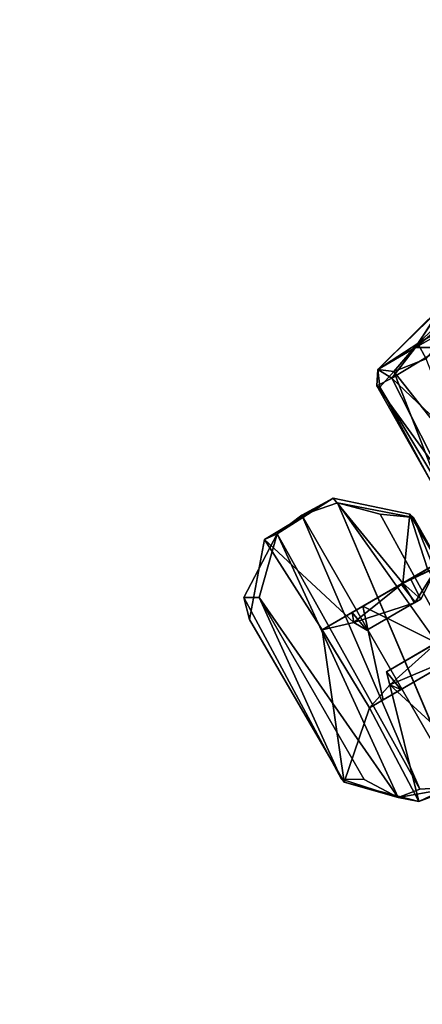
# Model space of a CAD drawing. Units: inches. Extents: x 0 to 220, y 2 to 75.
# Drawn here: x 58 to 59, y 43 to 46 of the extents above; entities that cross this region are included whole.
import ezdxf

# ---------------------------------------------------------------- set-up
doc = ezdxf.new("R2010")
doc.units = ezdxf.units.IN
doc.header["$MEASUREMENT"] = 0
for name, color, linetype in [('TERRITORY-BASEFRAME', 5, 'Continuous'), ('TERRITORY-CASTER', 5, 'Continuous'), ('TILE-FABRIC', 3, 'Continuous')]:
    doc.layers.add(name, color=color, linetype=linetype)

# ---------------------------------------------------------------- blocks, each defined once
blk = doc.blocks.new('PHZ200_36_0T')
at = {"layer": 'TERRITORY-BASEFRAME'}
for points in [[(15.9449, -7.7137, 3.5681), (15.9641, -7.5341, 3.7655), (15.9337, -0.9528, 5.6333)], [(15.9597, -1.1947, 5.6309), (15.9337, -0.9528, 5.6333), (15.9641, -7.5341, 3.7655)], [(15.9553, -1.0557, 5.4759), (15.9449, -7.7137, 3.5681), (15.9337, -0.9528, 5.6333)], [(15.9449, -7.7137, 3.5681), (15.9553, -1.0557, 5.4759), (15.9708, -7.4718, 3.5707)], [(15.9708, -7.4718, 3.5707), (15.9553, -1.0557, 5.4759), (16.0084, -1.2298, 5.339)], [(16.306, -1.1047, 5.5214), (16.287, -7.4699, 3.5715), (16.2317, -1.2298, 5.3402)], [(16.316, -7.5619, 3.684), (16.306, -1.1047, 5.5214), (16.2758, -1.1967, 5.6336)], [(16.306, -1.1047, 5.5214), (16.316, -7.5619, 3.684), (16.287, -7.4699, 3.5715)], [(16.0576, -7.437, 3.5131), (16.0084, -1.2298, 5.339), (16.1202, -1.2206, 5.3078)], [(16.0576, -7.437, 3.5131), (16.1202, -1.2206, 5.3078), (16.13, -7.4379, 3.4957)], [(16.2042, -7.4332, 3.5161), (16.1202, -1.2206, 5.3078), (16.2317, -1.2298, 5.3402)], [(16.1202, -1.2206, 5.3078), (16.2042, -7.4332, 3.5161), (16.13, -7.4379, 3.4957)], [(16.2758, -1.1967, 5.6336), (16.1924, -1.2333, 5.688), (16.2344, -7.4428, 3.8663)], [(16.2758, -1.1967, 5.6336), (16.2344, -7.4428, 3.8663), (16.316, -7.5619, 3.684)], [(16.0576, -7.437, 3.5131), (15.9708, -7.4718, 3.5707), (16.0084, -1.2298, 5.339)], [(16.0905, -7.4308, 3.9005), (16.118, -1.2287, 5.7076), (16.0458, -1.2296, 5.6894)], [(16.118, -1.2287, 5.7076), (16.0905, -7.4308, 3.9005), (16.1924, -1.2333, 5.688)], [(16.1924, -1.2333, 5.688), (16.0905, -7.4308, 3.9005), (16.2344, -7.4428, 3.8663)], [(16.287, -7.4699, 3.5715), (16.2042, -7.4332, 3.5161), (16.2317, -1.2298, 5.3402)]]:
    blk.add_3dface(points, dxfattribs=at)
for points, invisible_edges in [([(16.0458, -1.2296, 5.6894), (15.9597, -1.1947, 5.6309), (16.0905, -7.4308, 3.9005)], 2), ([(15.9597, -1.1947, 5.6309), (15.9641, -7.5341, 3.7655), (16.0905, -7.4308, 3.9005)], 12)]:
    blk.add_3dface(points, dxfattribs=dict(at, invisible_edges=invisible_edges))
at = {"layer": 'TERRITORY-CASTER'}
for points in [[(14.9282, -6.841, 1.5487), (14.5188, -6.898, 1.3589), (14.3648, -6.9728, 1.7516)], [(14.3648, -6.9728, 1.7516), (14.5261, -6.9722, 1.9717), (14.9282, -6.841, 1.5487)], [(14.2005, -6.9806, 1.2534), (14.3648, -6.9728, 1.7516), (14.5188, -6.898, 1.3589)], [(14.4954, -6.9062, 0.9543), (14.2005, -6.9806, 1.2534), (14.5188, -6.898, 1.3589)], [(14.4954, -6.9062, 0.9543), (14.3514, -6.9803, 0.6243), (14.2005, -6.9806, 1.2534)], [(14.8118, -6.9004, 0.5194), (14.7469, -6.9844, 0.2103), (14.3514, -6.9803, 0.6243)], [(14.4954, -6.9062, 0.9543), (14.8118, -6.9004, 0.5194), (14.3514, -6.9803, 0.6243)], [(14.1696, -7.0281, 1.1257), (14.2005, -6.9806, 1.2534), (14.2276, -7.0309, 0.81)], [(14.1759, -7.0376, 1.3573), (14.2005, -6.9806, 1.2534), (14.1696, -7.0281, 1.1257)], [(14.1759, -7.0376, 1.3573), (14.2455, -7.0146, 1.611), (14.2005, -6.9806, 1.2534)], [(14.2455, -7.0146, 1.611), (14.3648, -6.9728, 1.7516), (14.2005, -6.9806, 1.2534)], [(14.2005, -6.9806, 1.2534), (14.3514, -6.9803, 0.6243), (14.2276, -7.0309, 0.81)], [(14.2276, -7.0309, 0.81), (14.3514, -6.9803, 0.6243), (14.4316, -7.0269, 0.4496)], [(14.3642, -7.0329, 1.8594), (14.3648, -6.9728, 1.7516), (14.2455, -7.0146, 1.611)], [(14.4316, -7.0269, 0.4496), (14.3514, -6.9803, 0.6243), (14.7469, -6.9844, 0.2103)], [(14.5261, -6.9722, 1.9717), (14.3648, -6.9728, 1.7516), (14.3642, -7.0329, 1.8594)], [(14.1659, -7.4205, 1.119), (14.1696, -7.0281, 1.1257), (14.208, -7.3985, 0.8437)], [(14.1759, -7.0376, 1.3573), (14.1696, -7.0281, 1.1257), (14.1659, -7.4205, 1.119)], [(14.1696, -7.0281, 1.1257), (14.2276, -7.0309, 0.81), (14.208, -7.3985, 0.8437)], [(14.2455, -7.0146, 1.611), (14.1759, -7.0376, 1.3573), (14.1827, -7.4194, 1.4256)], [(14.1827, -7.4194, 1.4256), (14.3045, -7.4212, 1.7635), (14.2455, -7.0146, 1.611)], [(14.2276, -7.0309, 0.81), (14.3395, -7.4076, 0.5669), (14.208, -7.3985, 0.8437)], [(14.2276, -7.0309, 0.81), (14.4316, -7.0269, 0.4496), (14.3395, -7.4076, 0.5669)], [(14.3642, -7.0329, 1.8594), (14.2455, -7.0146, 1.611), (14.3045, -7.4212, 1.7635)], [(14.1659, -7.4205, 1.119), (14.1827, -7.4194, 1.4256), (14.1759, -7.0376, 1.3573)], [(13.4062, -7.4308, 1.3791), (13.4524, -7.4573, 1.3855), (13.6164, -7.2982, 1.3942)], [(13.4524, -7.4573, 1.3855), (13.523, -8.2951, 1.3876), (13.6164, -7.2982, 1.3942)], [(13.6017, -8.3076, 1.3971), (13.6164, -7.2982, 1.3942), (13.523, -8.2951, 1.3876)], [(13.6164, -7.2982, 1.3942), (13.8449, -7.2878, 1.2359), (13.5682, -7.2939, 1.2312)], [(13.6925, -7.6964, 1.2247), (13.5854, -7.6626, 1.2255), (13.5682, -7.2939, 1.2312)], [(13.7221, -7.2854, 1.3926), (13.6017, -8.3076, 1.3971), (13.7215, -8.3671, 1.3899)], [(13.7221, -7.2854, 1.3926), (13.6164, -7.2982, 1.3942), (13.6017, -8.3076, 1.3971)], [(13.7221, -7.2854, 1.3926), (13.8449, -7.2878, 1.2359), (13.6164, -7.2982, 1.3942)], [(13.7221, -7.2854, 1.3926), (13.7215, -8.3671, 1.3899), (13.8498, -7.3097, 1.3951)], [(13.8449, -7.2878, 1.2359), (13.7221, -7.2854, 1.3926), (13.8498, -7.3097, 1.3951)], [(13.8449, -7.2878, 1.2359), (14.0466, -7.4687, 1.2363), (13.9065, -7.6628, 1.2277)], [(13.9407, -8.2678, 1.3957), (13.9583, -7.4172, 1.3983), (13.8498, -7.3097, 1.3951)], [(13.8498, -7.3097, 1.3951), (13.9583, -7.4172, 1.3983), (14.0525, -7.485, 1.3849)], [(13.4524, -7.4573, 1.3855), (13.4062, -7.4308, 1.3791), (13.3857, -8.1426, 1.3819)], [(13.9583, -7.4172, 1.3983), (13.9407, -8.2678, 1.3957), (14.0525, -7.485, 1.3849)], [(13.4524, -8.1829, 1.3854), (13.4524, -7.4573, 1.3855), (13.3857, -8.1426, 1.3819)], [(13.523, -8.2951, 1.3876), (13.4524, -7.4573, 1.3855), (13.4524, -8.1829, 1.3854)], [(14.0466, -7.4687, 1.2363), (14.0056, -7.6627, 1.2242), (13.9065, -7.6628, 1.2277)], [(14.0514, -8.1624, 1.2351), (14.0056, -7.6627, 1.2242), (14.0466, -7.4687, 1.2363)], [(13.9407, -8.2678, 1.3957), (14.0446, -8.1773, 1.3821), (14.0525, -7.485, 1.3849)], [(13.5923, -7.9776, 1.2245), (13.3883, -8.1562, 1.2338), (13.5854, -7.6626, 1.2255)], [(13.748, -7.6626, 0.6583), (13.5854, -7.6626, 1.2255), (13.7047, -7.6626, 0.9193)], [(13.7047, -7.6626, 0.9193), (13.5854, -7.6626, 1.2255), (13.6925, -7.6964, 1.2247)], [(13.9566, -7.9776, 0.5069), (13.6464, -7.9776, 0.8287), (13.748, -7.6626, 0.6583)], [(13.7184, -7.7414, 0.8829), (13.7047, -7.6626, 0.9193), (13.6925, -7.6964, 1.2247)], [(13.9065, -7.6628, 1.2277), (13.9078, -7.7414, 1.2206), (13.6925, -7.6964, 1.2247)], [(13.7047, -7.6626, 0.9193), (13.9007, -7.6626, 0.6674), (13.748, -7.6626, 0.6583)], [(13.748, -7.6626, 0.6583), (14.141, -7.6626, 0.4393), (13.9566, -7.9776, 0.5069)], [(13.9906, -7.6627, 0.5697), (13.748, -7.6626, 0.6583), (13.9007, -7.6626, 0.6674)], [(13.748, -7.6626, 0.6583), (13.9906, -7.6627, 0.5697), (14.141, -7.6626, 0.4393)], [(14.1138, -7.6626, 0.831), (13.9906, -7.6627, 0.5697), (13.9007, -7.6626, 0.6674)], [(14.0367, -7.6741, 0.8767), (13.9007, -7.6626, 0.6674), (13.911, -7.7414, 0.6678)], [(14.0367, -7.6741, 0.8767), (14.1138, -7.6626, 0.831), (13.9007, -7.6626, 0.6674)], [(13.9372, -7.6626, 1.0153), (13.9333, -7.7413, 1.0155), (13.9065, -7.6628, 1.2277)], [(14.0056, -7.6627, 1.2242), (14.0177, -7.6626, 1.0227), (13.9065, -7.6628, 1.2277)], [(13.9372, -7.6626, 1.0153), (13.9065, -7.6628, 1.2277), (14.0177, -7.6626, 1.0227)], [(13.9078, -7.7414, 1.2206), (13.9065, -7.6628, 1.2277), (13.9333, -7.7413, 1.0155)], [(13.9333, -7.7413, 1.0155), (14.0367, -7.6741, 0.8767), (13.911, -7.7414, 0.6678)], [(14.0367, -7.6741, 0.8767), (13.9333, -7.7413, 1.0155), (13.9372, -7.6626, 1.0153)], [(13.9372, -7.6626, 1.0153), (14.0177, -7.6626, 1.0227), (14.0367, -7.6741, 0.8767)], [(13.9078, -7.7414, 1.2206), (13.7184, -7.7414, 0.8829), (13.6925, -7.6964, 1.2247)], [(13.9333, -7.7413, 1.0155), (13.911, -7.7414, 0.6678), (13.7184, -7.7414, 0.8829)], [(13.7184, -7.7414, 0.8829), (13.9078, -7.7414, 1.2206), (13.9333, -7.7413, 1.0155)], [(13.6925, -7.9438, 1.2246), (13.7049, -7.8989, 0.919), (13.909, -7.8988, 1.2224)], [(13.6925, -7.9438, 1.2246), (13.909, -7.8988, 1.2224), (13.9572, -7.9774, 1.2135)], [(13.7176, -7.9776, 0.8844), (13.7049, -7.8989, 0.919), (13.6925, -7.9438, 1.2246)], [(14.0129, -7.8988, 0.8804), (13.909, -7.8988, 1.2224), (13.7049, -7.8989, 0.919)], [(13.7049, -7.8989, 0.919), (13.9007, -7.8988, 0.6674), (14.0129, -7.8988, 0.8804)], [(13.5773, -8.3432, 1.232), (13.6925, -7.9438, 1.2246), (13.8251, -8.3634, 1.2387)], [(13.5923, -7.9776, 1.2245), (13.6925, -7.9438, 1.2246), (13.5773, -8.3432, 1.232)], [(13.5923, -7.9776, 1.2245), (13.7176, -7.9776, 0.8844), (13.6925, -7.9438, 1.2246)], [(13.6925, -7.9438, 1.2246), (13.9572, -7.9774, 1.2135), (13.8251, -8.3634, 1.2387)], [(13.5923, -7.9776, 1.2245), (13.5773, -8.3432, 1.232), (13.3883, -8.1562, 1.2338)], [(13.7176, -7.9776, 0.8844), (13.5923, -7.9776, 1.2245), (13.6464, -7.9776, 0.8287)], [(13.3857, -8.1426, 1.3819), (13.3883, -8.1562, 1.2338), (13.523, -8.2951, 1.3876)], [(13.523, -8.2951, 1.3876), (13.4524, -8.1829, 1.3854), (13.3857, -8.1426, 1.3819)], [(13.523, -8.2951, 1.3876), (13.3883, -8.1562, 1.2338), (13.5773, -8.3432, 1.232)], [(13.523, -8.2951, 1.3876), (13.5773, -8.3432, 1.232), (13.7215, -8.3671, 1.3899)], [(13.523, -8.2951, 1.3876), (13.7215, -8.3671, 1.3899), (13.6017, -8.3076, 1.3971)], [(13.8251, -8.3634, 1.2387), (13.7215, -8.3671, 1.3899), (13.5773, -8.3432, 1.232)]]:
    blk.add_3dface(points, dxfattribs=at)
for points, invisible_edges in [([(13.3848, -7.5065, 1.2317), (13.4062, -7.4308, 1.3791), (13.5682, -7.2939, 1.2312)], 2), ([(13.5682, -7.2939, 1.2312), (13.5854, -7.6626, 1.2255), (13.3848, -7.5065, 1.2317)], 2), ([(13.6164, -7.2982, 1.3942), (13.5682, -7.2939, 1.2312), (13.4062, -7.4308, 1.3791)], 2), ([(13.8449, -7.2878, 1.2359), (13.6925, -7.6964, 1.2247), (13.5682, -7.2939, 1.2312)], 1), ([(13.8449, -7.2878, 1.2359), (13.9065, -7.6628, 1.2277), (13.6925, -7.6964, 1.2247)], 12), ([(14.0466, -7.4687, 1.2363), (13.8449, -7.2878, 1.2359), (13.8498, -7.3097, 1.3951)], 12), ([(13.8498, -7.3097, 1.3951), (13.7215, -8.3671, 1.3899), (13.8383, -8.3076, 1.3992)], 12), ([(13.9407, -8.2678, 1.3957), (13.8498, -7.3097, 1.3951), (13.8383, -8.3076, 1.3992)], 2), ([(14.0466, -7.4687, 1.2363), (13.8498, -7.3097, 1.3951), (14.0525, -7.485, 1.3849)], 1), ([(13.4062, -7.4308, 1.3791), (13.3848, -7.5065, 1.2317), (13.3883, -8.1562, 1.2338)], 12), ([(13.3883, -8.1562, 1.2338), (13.3857, -8.1426, 1.3819), (13.4062, -7.4308, 1.3791)], 12), ([(14.0514, -8.1624, 1.2351), (14.0466, -7.4687, 1.2363), (14.0525, -7.485, 1.3849)], 12), ([(13.3883, -8.1562, 1.2338), (13.3848, -7.5065, 1.2317), (13.5854, -7.6626, 1.2255)], 2), ([(14.0525, -7.485, 1.3849), (14.0446, -8.1773, 1.3821), (14.0514, -8.1624, 1.2351)], 12), ([(13.5854, -7.6626, 1.2255), (13.748, -7.6626, 0.6583), (13.6464, -7.9776, 0.8287)], 12), ([(13.5923, -7.9776, 1.2245), (13.5854, -7.6626, 1.2255), (13.6464, -7.9776, 0.8287)], 2), ([(13.7047, -7.6626, 0.9193), (13.7184, -7.7414, 0.8829), (13.9007, -7.6626, 0.6674)], 2), ([(13.9007, -7.6626, 0.6674), (13.7184, -7.7414, 0.8829), (13.911, -7.7414, 0.6678)], 1), ([(13.7176, -7.9776, 0.8844), (13.9007, -7.8988, 0.6674), (13.7049, -7.8989, 0.919)], 1), ([(13.9007, -7.8988, 0.6674), (13.7176, -7.9776, 0.8844), (13.911, -7.9776, 0.6678)], 1), ([(13.9566, -7.9776, 0.5069), (13.911, -7.9776, 0.6678), (13.6464, -7.9776, 0.8287)], 2), ([(13.6464, -7.9776, 0.8287), (13.911, -7.9776, 0.6678), (13.7176, -7.9776, 0.8844)], 1)]:
    blk.add_3dface(points, dxfattribs=dict(at, invisible_edges=invisible_edges))
blk = doc.blocks.new('PHZ210_7036F_0T')
at = {"layer": 'TILE-FABRIC'}
for points in [[(0.2787, -0.1845, 81.7694), (0.3287, -0.1845, 81.8194), (36.0713, -0.1845, 81.8194), (36.1213, -0.1845, 81.7694)], [(36.1213, -0.1845, 12.1321), (0.2787, -0.1845, 12.1321), (0.2787, -0.1845, 81.7694), (36.1213, -0.1845, 81.7694)], [(36.1213, -0.1845, 12.1321), (36.0713, -0.1845, 12.0821), (0.3287, -0.1845, 12.0821), (0.2787, -0.1845, 12.1321)], [(36.0713, -0.1845, 81.8194), (0.3287, -0.1845, 81.8194), (0.325, -0.2219, 81.8379), (36.075, -0.2219, 81.8379)], [(0.325, -0.2219, 12.0636), (0.3287, -0.1845, 12.0821), (36.0713, -0.1845, 12.0821), (36.075, -0.2219, 12.0636)], [(36.075, -0.2385, 81.8786), (36.075, -0.2219, 81.8379), (0.325, -0.2219, 81.8379), (0.325, -0.2385, 81.8786)], [(0.325, -0.2385, 12.0229), (0.325, -0.2219, 12.0636), (36.075, -0.2219, 12.0636), (36.075, -0.2385, 12.0229)], [(36.075, -0.2385, 81.8786), (0.325, -0.2385, 81.8786), (0.325, -0.2789, 81.9015), (36.075, -0.2789, 81.9015)], [(36.075, -0.2789, 12), (0.325, -0.2789, 12), (0.325, -0.2385, 12.0229), (36.075, -0.2385, 12.0229)], [(36.075, -0.2789, 81.9015), (0.325, -0.2789, 81.9015), (0.325, -0.6005, 81.9015), (36.075, -0.6005, 81.9015)], [(36.075, -0.6005, 12), (0.325, -0.6005, 12), (0.325, -0.2789, 12), (36.075, -0.2789, 12)], [(36.075, -0.6005, 81.9015), (0.325, -0.6005, 81.8959), (0.325, -0.6408, 81.8786), (36.075, -0.6408, 81.8786)], [(36.075, -0.6408, 12.0229), (0.325, -0.6408, 12.0229), (0.325, -0.6005, 12), (36.075, -0.6005, 12)], [(0.325, -0.6408, 81.8786), (0.325, -0.6575, 81.8379), (36.075, -0.6575, 81.8379), (36.075, -0.6408, 81.8786)], [(36.075, -0.6408, 12.0229), (36.075, -0.6575, 12.0636), (0.325, -0.6575, 12.0636), (0.325, -0.6408, 12.0229)], [(36.075, -0.6575, 81.8379), (0.325, -0.6575, 81.8379), (0.325, -0.7115, 81.8379), (36.075, -0.7115, 81.8379)], [(0.325, -0.6575, 12.0636), (36.075, -0.6575, 12.0636), (36.075, -0.7115, 12.0636), (0.325, -0.7115, 12.0636)], [(36.075, -0.7281, 81.8786), (36.075, -0.7115, 81.8379), (0.325, -0.7115, 81.8379), (0.325, -0.7281, 81.8786)], [(0.325, -0.7281, 12.0229), (0.325, -0.7115, 12.0636), (36.075, -0.7115, 12.0636), (36.075, -0.7281, 12.0229)], [(36.075, -0.7281, 81.8786), (0.325, -0.7281, 81.8786), (0.325, -0.7685, 81.8959), (36.075, -0.7685, 81.9015)], [(36.075, -0.7685, 12), (0.325, -0.7685, 12), (0.325, -0.7281, 12.0229), (36.075, -0.7281, 12.0229)], [(36.075, -0.7685, 81.9015), (0.325, -0.7685, 81.9015), (0.325, -1.0901, 81.9015), (36.075, -1.0901, 81.9015)], [(36.075, -1.0901, 12), (0.325, -1.0901, 12), (0.325, -0.7685, 12), (36.075, -0.7685, 12)], [(36.075, -1.0901, 81.9015), (0.325, -1.0901, 81.9015), (0.325, -1.1304, 81.8786), (36.075, -1.1304, 81.8786)], [(36.075, -1.1304, 12.0229), (0.325, -1.1304, 12.0229), (0.325, -1.0901, 12), (36.075, -1.0901, 12)], [(0.325, -1.1304, 81.8786), (0.325, -1.1471, 81.8379), (36.075, -1.1471, 81.8379), (36.075, -1.1304, 81.8786)], [(36.075, -1.1304, 12.0229), (36.075, -1.1471, 12.0636), (0.325, -1.1471, 12.0636), (0.325, -1.1304, 12.0229)], [(36.075, -1.1471, 81.8379), (0.325, -1.1471, 81.8379), (0.3287, -1.1845, 81.8194), (36.0713, -1.1845, 81.8194)], [(36.075, -1.1471, 12.0636), (36.0713, -1.1845, 12.0821), (0.3287, -1.1845, 12.0821), (0.325, -1.1471, 12.0636)], [(36.1213, -1.1845, 81.7694), (36.0713, -1.1845, 81.8194), (0.3287, -1.1845, 81.8194), (0.2787, -1.1845, 81.7694)], [(36.1213, -1.1845, 81.7694), (0.2787, -1.1845, 81.7694), (0.2787, -1.1845, 12.1321), (36.1213, -1.1845, 12.1321)], [(0.2787, -1.1845, 12.1321), (0.3287, -1.1845, 12.0821), (36.0713, -1.1845, 12.0821), (36.1213, -1.1845, 12.1321)]]:
    blk.add_3dface(points, dxfattribs=at)

msp = doc.modelspace()

# ---------------------------------------------------------------- block references
at = {"rotation": 30}
for name, p in [('PHZ200_36_0T', (43.3412, 43.8642)), ('PHZ210_7036F_0T', (27.159, 35.3501, -6))]:
    msp.add_blockref(name, p, dxfattribs=at)

doc.saveas('drawing.dxf')
